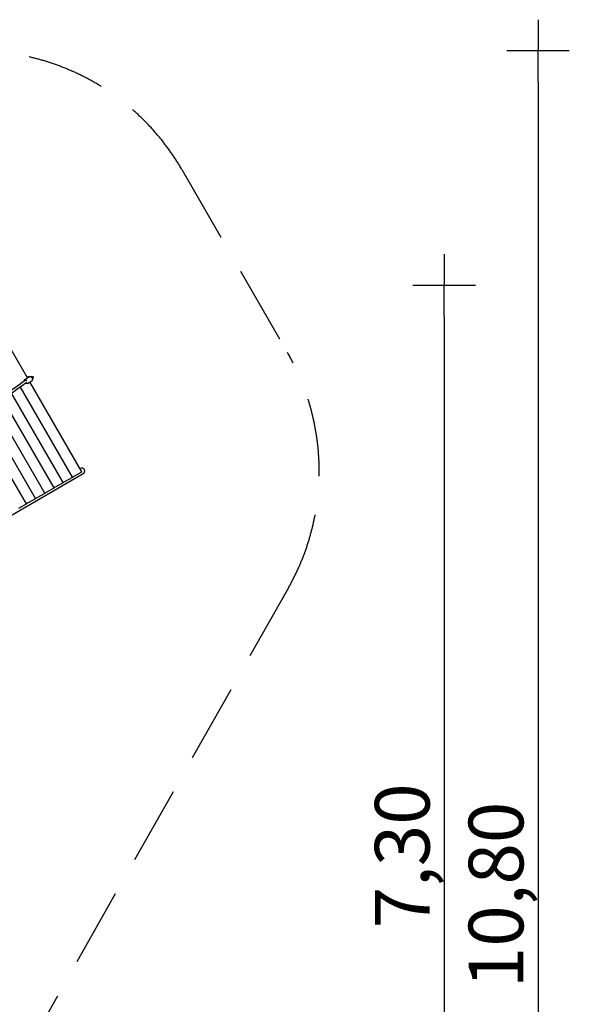
# Model space of a CAD drawing. Extents: x -3796 to 6615, y -8012 to 4589.
# Drawn here: x 3099 to 6615, y -1711 to 4589 of the extents above; entities that cross this region are included whole.
import ezdxf

# ---------------------------------------------------------------- set-up
doc = ezdxf.new("R2010")
doc.units = 0
doc.header["$MEASUREMENT"] = 0
doc.linetypes.add('VERDECKT', pattern=[0.375, 0.25, -0.125])
doc.layers.get('DEFPOINTS').update_dxf_attribs({"linetype": 'CONTINUOUS'})
for name, color, linetype in [('B', 3, 'CONTINUOUS'), ('PV-1DDF', 7, 'CONTINUOUS'), ('SICHERHEIT', 3, 'VERDECKT')]:
    doc.layers.add(name, color=color, linetype=linetype)
doc.styles.add('KATALOG', font='swissl.ttf')
doc.dimstyles.new('KATALOG', dxfattribs={"dimscale": 200, "dimtxt": 1.75, "dimasz": 1, "dimexe": 0, "dimexo": 0, "dimgap": 0.3, "dimtad": 1, "dimlfac": 0.001, "dimzin": 0, "dimdsep": 46, "dimtxsty": 'KATALOG', "dimblk1": 'KATPFEIL', "dimblk2": 'KATPFEIL', "dimsah": 1, "dimcen": 1, "dimse1": 1, "dimse2": 1, "dimclrd": 256, "dimclre": 256, "dimclrt": 3, "dimadec": 0, "dimazin": 0, "dimtfac": 1, "dimtdec": 4, "dimtmove": 0, "dimatfit": 3, "dimldrblk": 'KATPFEIL', "dimfxl": 0, "dimtvp": 1, "dimtolj": 1, "dimtzin": 0, "dimarcsym": 0})

# ---------------------------------------------------------------- blocks, each defined once
blk = doc.blocks.new('KATPFEIL')
at = {"layer": 'B', "ltscale": 1000}
for p, q in [((0, -1), (0, 1)), ((-1, 0), (0, 0)), ((1, 0), (0, 0))]:
    blk.add_line(p, q, dxfattribs=at)
blk = doc.blocks.new('*D1')
at = {"layer": 'B', "lineweight": -2, "ltscale": 100}
blk.add_line((5815.3, 2689.2), (5815.3, -4211.6), dxfattribs=at)
at = {"layer": 'DEFPOINTS', "color": 0, "ltscale": 100}
for p in [(2821.3, 2889.2, 2000), (930, -4411.6, 2000), (5815.3, -4411.6)]:
    blk.add_point(p, dxfattribs=at)
at = {"layer": 'B', "lineweight": -2, "ltscale": 100, "xscale": 200, "yscale": 200, "zscale": 200}
for p, rotation in [((5815.3, 2889.2), 90), ((5815.3, -4411.6), 270)]:
    blk.add_blockref('KATPFEIL', p, dxfattribs=dict(at, rotation=rotation))
at = {"layer": 'B', "color": 3, "ltscale": 100, "insert": (5546.5, -761.2), "char_height": 350, "attachment_point": 5, "rotation": 90, "style": 'KATALOG'}
blk.add_mtext('\\A1;7,30', dxfattribs=at)
blk = doc.blocks.new('*D2')
at = {"layer": 'B', "lineweight": -2, "ltscale": 100}
blk.add_line((6415.3, 4189.2), (6415.3, -6211.6), dxfattribs=at)
at = {"layer": 'DEFPOINTS', "color": 0, "ltscale": 100}
for p in [(2821.3, 4389.2, 2000), (947, -6411.6, 2000), (6415.3, -6411.6)]:
    blk.add_point(p, dxfattribs=at)
at = {"layer": 'B', "lineweight": -2, "ltscale": 100, "xscale": 200, "yscale": 200, "zscale": 200}
for p, rotation in [((6415.3, 4389.2), 90), ((6415.3, -6411.6), 270)]:
    blk.add_blockref('KATPFEIL', p, dxfattribs=dict(at, rotation=rotation))
at = {"layer": 'B', "color": 3, "ltscale": 100, "insert": (6146.5, -1011.2), "char_height": 350, "attachment_point": 5, "rotation": 90, "style": 'KATALOG'}
blk.add_mtext('\\A1;10,80', dxfattribs=at)
blk = doc.blocks.new('*D3')
at = {"layer": 'B', "lineweight": -2, "ltscale": 100}
blk.add_line((3315.3, -7211.6), (-1896.5, -7211.6), dxfattribs=at)
at = {"layer": 'DEFPOINTS', "color": 0, "ltscale": 100}
for p in [(3515.3, 1701.1, 2000), (-2096.5, 1389.4, 2000), (-2096.5, -7211.6)]:
    blk.add_point(p, dxfattribs=at)
at = {"layer": 'B', "lineweight": -2, "ltscale": 100, "xscale": 200, "yscale": 200, "zscale": 200, "rotation": 180}
blk.add_blockref('KATPFEIL', (-2096.5, -7211.6), dxfattribs=at)
at = {"layer": 'B', "lineweight": -2, "ltscale": 100, "xscale": 200, "yscale": 200, "zscale": 200}
blk.add_blockref('KATPFEIL', (3515.3, -7211.6), dxfattribs=at)
at = {"layer": 'B', "color": 3, "ltscale": 100, "insert": (709.4, -6942.7), "char_height": 350, "attachment_point": 5, "style": 'KATALOG'}
blk.add_mtext('\\A1;5,65', dxfattribs=at)
blk = doc.blocks.new('*D4')
at = {"layer": 'B', "lineweight": -2, "ltscale": 100}
blk.add_line((4815.3, -7811.6), (-3396.5, -7811.6), dxfattribs=at)
at = {"layer": 'DEFPOINTS', "color": 0, "ltscale": 100}
for p in [(5015.3, 1701.1, 2000), (-3596.5, 1375.5, 2000), (-3596.5, -7811.6)]:
    blk.add_point(p, dxfattribs=at)
at = {"layer": 'B', "lineweight": -2, "ltscale": 100, "xscale": 200, "yscale": 200, "zscale": 200, "rotation": 180}
blk.add_blockref('KATPFEIL', (-3596.5, -7811.6), dxfattribs=at)
at = {"layer": 'B', "lineweight": -2, "ltscale": 100, "xscale": 200, "yscale": 200, "zscale": 200}
blk.add_blockref('KATPFEIL', (5015.3, -7811.6), dxfattribs=at)
at = {"layer": 'B', "color": 3, "ltscale": 100, "insert": (709.4, -7542.7), "char_height": 350, "attachment_point": 5, "style": 'KATALOG'}
blk.add_mtext('\\A1;8,65', dxfattribs=at)

msp = doc.modelspace()

# ---------------------------------------------------------------- linework, layer by layer
at = {"layer": 'PV-1DDF'}
for p, q in [((3148.368, 2296.912), (2815.868, 2872.819)), ((3133.294, 2288.209), (3161.463, 2304.472)), ((3149.346, 2302.095), (3146.368, 2300.376)), ((3148.294, 2262.228), (3176.463, 2278.492)), ((3495.868, 1695.024), (3163.368, 2270.931)), ((3165.368, 2267.467), (3168.346, 2269.186)), ((3183.377, 2303.268), (3176.963, 2299.565)), ((3179.963, 2294.369), (3186.377, 2298.072)), ((3436.855, 1660.953), (3103.756, 2237.898)), ((3318.83, 1592.812), (2990.667, 2161.207)), ((3377.843, 1626.882), (3047.511, 2199.034)), ((3200.805, 1524.67), (2875.187, 2088.658)), ((3259.818, 1558.741), (2933.225, 2124.415)), ((3141.793, 1490.599), (2816.552, 2053.934)), ((3486.846, 1717.528), (3483.868, 1715.809)), ((1963.454, 794.119), (3480.48, 1669.974)), ((3436.04, 1660.482), (3385.937, 1631.555)), ((3436.855, 1660.953), (3436.04, 1660.482)), ((3444.949, 1665.626), (3436.855, 1660.953)), ((3495.052, 1694.553), (3444.949, 1665.626)), ((3480.48, 1669.974), (3505.846, 1684.619)), ((3495.868, 1695.024), (3495.052, 1694.553)), ((3318.015, 1592.341), (3267.912, 1563.413)), ((3318.83, 1592.812), (3318.015, 1592.341)), ((3326.924, 1597.484), (3318.83, 1592.812)), ((3377.027, 1626.411), (3326.924, 1597.484)), ((3377.843, 1626.882), (3377.027, 1626.411)), ((3385.937, 1631.555), (3377.843, 1626.882)), ((3199.99, 1524.199), (3149.887, 1495.272)), ((3200.805, 1524.67), (3199.99, 1524.199)), ((3208.899, 1529.343), (3200.805, 1524.67)), ((3259.002, 1558.27), (3208.899, 1529.343)), ((3259.818, 1558.741), (3259.002, 1558.27)), ((3267.912, 1563.413), (3259.818, 1558.741)), ((3140.977, 1490.128), (3090.874, 1461.201)), ((3141.793, 1490.599), (3140.977, 1490.128)), ((3149.887, 1495.272), (3141.793, 1490.599))]:
    msp.add_line(p, q, dxfattribs=at)
for centre, radius, start, end in [((3158.846, 2285.641), 19, 82.1364091, 120), ((3158.846, 2285.641), 19, 300, 337.8637019), ((3184.877, 2300.67), 3, 300, 120), ((3496.346, 1701.073), 19, 300, 120)]:
    msp.add_arc(centre, radius, start, end, dxfattribs=at)
for points, knots in [([(2428.895, 1876.63), (2553.319, 1931.676), (2674.476, 1993.045), (2909.857, 2128.232), (3023.994, 2202.013), (3134.294, 2281.803)], [0.12032508, 0.12032508, 0.12032508, 0.12032508, 576.36526165, 576.36526165, 1153.07729497, 1153.07729497, 1153.07729497, 1153.07729497]), ([(3128.539, 2277.952), (3128.516, 2278.378), (3128.511, 2278.8), (3128.554, 2280.255), (3128.693, 2281.26), (3129.174, 2283.099), (3129.503, 2283.937), (3129.924, 2284.708), (3130.628, 2285.992), (3131.583, 2287.069), (3132.926, 2287.987), (3133.108, 2288.102), (3133.294, 2288.209)], [84.70818348, 84.70818348, 84.70818348, 84.70818348, 86.08566245, 86.08566245, 89.5038604, 89.5038604, 92.69722499, 92.69722499, 92.69722499, 98.02232573, 98.02232573, 98.83547107, 98.83547107, 98.83547107, 98.83547107]), ([(3145.081, 2277.693), (3144.971, 2277.862), (3144.857, 2278.029), (3144.051, 2279.152), (3143.236, 2280.007), (3141.446, 2281.41), (3140.488, 2281.945), (3138.555, 2282.62), (3137.599, 2282.754), (3135.817, 2282.598), (3135.009, 2282.31), (3134.317, 2281.82), (3134.306, 2281.812), (3134.294, 2281.803)], [91.34641345, 91.34641345, 91.34641345, 91.34641345, 91.95279269, 91.95279269, 95.4935871, 95.4935871, 99.03550526, 99.03550526, 102.57825199, 102.57825199, 106.12159443, 106.12159443, 106.18230969, 106.18230969, 106.18230969, 106.18230969]), ([(3161.463, 2304.472), (3161.495, 2304.491), (3161.528, 2304.509), (3162.809, 2305.227), (3164.215, 2305.599), (3167.286, 2305.681), (3168.93, 2305.335), (3172.169, 2303.938), (3173.741, 2302.876), (3176.57, 2300.197), (3177.801, 2298.606), (3179.743, 2295.143), (3180.444, 2293.314), (3181.243, 2289.65), (3181.344, 2287.848), (3180.93, 2284.517), (3180.437, 2282.998), (3178.918, 2280.441), (3177.929, 2279.406), (3176.647, 2278.6), (3176.556, 2278.545), (3176.463, 2278.492)], [40.19789997, 40.19789997, 40.19789997, 40.19789997, 40.33830121, 40.33830121, 45.74297913, 45.74297913, 51.58654308, 51.58654308, 57.61490816, 57.61490816, 63.62992931, 63.62992931, 69.50603656, 69.50603656, 75.26766901, 75.26766901, 80.82639198, 80.82639198, 86.13859871, 86.13859871, 86.54246809, 86.54246809, 86.54246809, 86.54246809]), ([(3178.763, 2300.604), (3178.622, 2300.753), (3178.478, 2300.898), (3177.381, 2301.947), (3176.312, 2302.673), (3174.168, 2303.598), (3173.115, 2303.844), (3172.064, 2303.868)], [69.78023943, 69.78023943, 69.78023943, 69.78023943, 70.40649831, 70.40649831, 74.43082589, 74.43082589, 77.98198713, 77.98198713, 77.98198713, 77.98198713]), ([(3181.24, 2287.974), (3181.513, 2288.473), (3181.732, 2289.008), (3182.09, 2290.242), (3182.204, 2290.949), (3182.276, 2292.433), (3182.226, 2293.208), (3182.095, 2293.984), (3182.015, 2294.462), (3181.903, 2294.938), (3181.764, 2295.408)], [55.48167477, 55.48167477, 55.48167477, 55.48167477, 57.41045556, 57.41045556, 59.73650377, 59.73650377, 62.1749952, 62.1749952, 62.1749952, 63.67634497, 63.67634497, 63.67634497, 63.67634497]), ([(3144.468, 2266.947), (3033.855, 2186.951), (2919.399, 2112.967), (2682.994, 1977.168), (2561.111, 1915.431), (2435.941, 1860.064)], [0.71941589, 0.71941589, 0.71941589, 0.71941589, 577.70145148, 577.70145148, 1156.06424392, 1156.06424392, 1156.06424392, 1156.06424392]), ([(3148.294, 2262.228), (3147.375, 2261.698), (3146.363, 2261.343), (3143.753, 2260.93), (3142.133, 2261.076), (3139.778, 2261.806), (3139.031, 2262.116), (3138.302, 2262.497)], [52.48671262, 52.48671262, 52.48671262, 52.48671262, 56.51869478, 56.51869478, 62.30387986, 62.30387986, 65.0334486, 65.0334486, 65.0334486, 65.0334486])]:
    msp.add_open_spline(points, degree=3, knots=knots, dxfattribs=at)
at = {"layer": 'SICHERHEIT', "ltscale": 2000}
for p, q in [((4136.838, 3629.708), (4811.838, 2460.573)), ((4818.582, 953.375), (2489.884, -3164.711))]:
    msp.add_line(p, q, dxfattribs=at)
for centre, start, end in [((2821.346, 2870.208), 30, 95.0100769), ((3496.346, 1701.073), 330.5126879, 30)]:
    msp.add_arc(centre, 1519, start, end, dxfattribs=at)

# ---------------------------------------------------------------- dimensions: what is measured, and where the dimension line sits
at = {"layer": 'B', "ltscale": 100}
for base, p1, p2, text, picture, middle in [((6415.346, -6411.558, -2000), (2821.346, 4389.208), (947, -6411.558), '10,80', '*D2', (6146.486, -1011.175, -2000)), ((5815.346, -4411.558, -2000), (2821.346, 2889.208), (930, -4411.558), '7,30', '*D1', (5546.486, -761.175, -2000))]:
    dim = msp.add_linear_dim(base=base, p1=p1, p2=p2, angle=90, text=text, dimstyle='KATALOG', dxfattribs=at)
    dim.commit()
    dim.dimension.update_dxf_attribs({"geometry": picture, "text_midpoint": middle})
for base, p1, p2, text, picture, middle in [((-3596.5, -7811.558, -2000), (5015.346, 1701.073), (-3596.5, 1375.537), '8,65', '*D4', (709.423, -7542.698, -2000)), ((-2096.5, -7211.558, -2000), (3515.346, 1701.073), (-2096.5, 1389.393), '5,65', '*D3', (709.423, -6942.698, -2000))]:
    dim = msp.add_linear_dim(base=base, p1=p1, p2=p2, text=text, dimstyle='KATALOG', dxfattribs=at)
    dim.commit()
    dim.dimension.update_dxf_attribs({"geometry": picture, "text_midpoint": middle})

doc.saveas('drawing.dxf')
